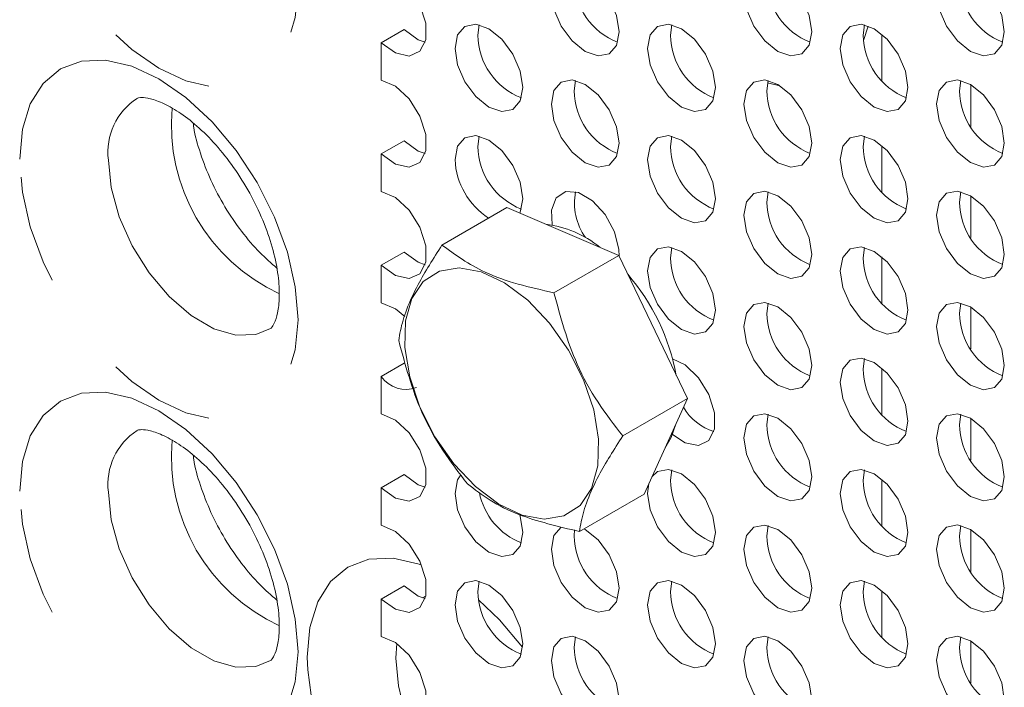
# Model space of a CAD drawing. Units: millimetres. Extents: x 11 to 1180, y 5 to 832.
# Drawn here: x 998 to 1010, y 747 to 754 of the extents above; entities that cross this region are included whole.
import ezdxf

# ---------------------------------------------------------------- set-up
doc = ezdxf.new("R2010")
doc.units = ezdxf.units.MM
doc.linetypes.add('PHANTOM', pattern=[12.7, 6.35, -1.27, 1.27, -1.27, 1.27, -1.27])

msp = doc.modelspace()

# ---------------------------------------------------------------- linework, layer by layer
at = {"color": 7, "linetype": 'Continuous', "lineweight": 15}
for p, q in [((1003.68087, 754.26307), (1003.69724, 754.38403)), ((1005.94361, 754.26328), (1005.95998, 754.38424)), ((1008.20635, 754.26349), (1008.22272, 754.38445)), ((1002.81466, 754.33008), (1002.54615, 754.17508)), ((1002.54615, 754.17508), (1002.54615, 753.73468)), ((1004.81224, 753.60995), (1004.82861, 753.7309)), ((1007.07498, 753.61016), (1007.09135, 753.73112)), ((1009.33772, 753.61037), (1009.35409, 753.73133)), ((1003.68087, 752.9566), (1003.69724, 753.07756)), ((1005.94361, 752.95682), (1005.95998, 753.07777)), ((1008.20635, 752.95703), (1008.22272, 753.07799)), ((1002.81466, 753.02362), (1002.54615, 752.86861)), ((1002.54615, 752.86861), (1002.54615, 752.42822)), ((1007.07498, 752.30369), (1007.09135, 752.42465)), ((1009.33772, 752.3039), (1009.35409, 752.42486)), ((1003.25914, 751.79939), (1004.01928, 752.23821)), ((1005.3348, 751.67816), (1004.01928, 752.23821)), ((1002.54615, 751.56215), (1002.81466, 751.71715)), ((1005.94361, 751.65035), (1005.95998, 751.77131)), ((1008.20635, 751.65057), (1008.22272, 751.77152)), ((1004.57467, 751.23934), (1005.3348, 751.67816)), ((1006.1421, 749.99621), (1005.3348, 751.67816)), ((1002.54615, 751.56215), (1002.54615, 751.12175)), ((1007.07498, 750.99722), (1007.09135, 751.11818)), ((1009.33772, 750.99744), (1009.35409, 751.11839)), ((1008.20635, 750.3441), (1008.22272, 750.46506)), ((1002.54615, 750.25568), (1002.81466, 750.41069)), ((1002.54615, 750.25568), (1002.54615, 749.81529)), ((1005.38196, 749.55739), (1006.1421, 749.99621)), ((1005.63387, 748.87432), (1006.1421, 749.99621)), ((1007.07498, 749.69076), (1007.09135, 749.81172)), ((1009.33772, 749.69097), (1009.35409, 749.81193)), ((1005.94361, 749.03742), (1005.95998, 749.15838)), ((1008.20635, 749.03763), (1008.22272, 749.1586)), ((1002.54615, 748.94922), (1002.81466, 749.10422)), ((1002.54615, 748.94922), (1002.54615, 748.50882)), ((1005.6751, 748.88242), (1005.68991, 748.99805)), ((1004.87373, 748.4355), (1005.63387, 748.87432)), ((1004.81224, 748.38408), (1004.81746, 748.45525)), ((1007.07498, 748.3843), (1007.09135, 748.50525)), ((1009.33772, 748.38451), (1009.35409, 748.50547)), ((1002.54615, 747.64275), (1002.81466, 747.79776)), ((1003.68087, 747.73075), (1003.69724, 747.8517)), ((1005.94361, 747.73096), (1005.95998, 747.85192)), ((1008.20635, 747.73117), (1008.22272, 747.85213)), ((1002.54615, 747.64275), (1002.54615, 747.20236)), ((1004.81224, 747.07762), (1004.82861, 747.19858)), ((1007.07498, 747.07783), (1007.09135, 747.19879)), ((1009.33772, 747.07804), (1009.35409, 747.199))]:
    msp.add_line(p, q, dxfattribs=at)
at = {"color": 8, "linetype": 'PHANTOM', "lineweight": 0}
for p, q in [((1008.26696, 754.37091), (1008.20985, 754.20069)), ((1008.42784, 753.72389), (1008.42784, 754.2724)), ((1007.22861, 753.66989), (1007.08419, 753.7031)), ((1009.46967, 753.68347), (1009.46967, 753.19251)), ((1008.42784, 752.41742), (1008.42784, 752.96593)), ((1009.46967, 752.37701), (1009.46967, 751.88604)), ((1008.42784, 751.11096), (1008.42784, 751.65947)), ((1009.46967, 751.07055), (1009.46967, 750.57958)), ((1008.42784, 749.80449), (1008.42784, 750.353)), ((1009.46967, 749.76408), (1009.46967, 749.27311)), ((1008.42784, 748.49803), (1008.42784, 749.04653)), ((1009.46967, 748.45762), (1009.46967, 747.96665)), ((1003.05652, 747.67333), (1003.02894, 747.65758)), ((1008.42784, 747.19156), (1008.42784, 747.74007)), ((1002.72755, 747.12044), (1002.7168, 746.94915)), ((1009.46967, 747.15115), (1009.46967, 746.66018))]:
    msp.add_line(p, q, dxfattribs=at)
at = {"color": 8, "linetype": 'PHANTOM', "lineweight": 0, "flags": 128}
for points in [[(998.29854, 756.70679), (998.32995, 757.05691), (998.42297, 757.35733), (998.57403, 757.59647), (998.77732, 757.76516), (999.02503, 757.85691), (999.30764, 757.8682), (999.61429, 757.7986), (999.9332, 757.65077), (1000.25211, 757.43039), (1000.55876, 757.14595), (1000.84137, 756.80836), (1001.08909, 756.43061), (1001.29238, 756.0272), (1001.44344, 755.61365), (1001.53646, 755.20583), (1001.56787, 754.81944), (1001.53646, 754.46931), (1001.44344, 754.1689), (1001.29238, 753.92975), (1001.08909, 753.76107), (1000.84137, 753.66931), (1000.55876, 753.65802), (1000.25211, 753.72763), (999.9332, 753.87546), (999.61429, 754.09584), (999.30764, 754.38028), (999.02503, 754.71786), (998.77732, 755.09562), (998.57403, 755.49902), (998.42297, 755.91258), (998.32995, 756.32039), (998.29854, 756.70679)], [(998.29854, 752.8078), (998.32995, 753.15793), (998.42297, 753.45834), (998.57403, 753.69749), (998.77732, 753.86618), (999.02503, 753.95793), (999.30764, 753.96922), (999.61429, 753.89961), (999.9332, 753.75178), (1000.25211, 753.53141), (1000.55876, 753.24696), (1000.84137, 752.90938), (1001.08909, 752.53162), (1001.29238, 752.12822), (1001.44344, 751.71466), (1001.53646, 751.30685), (1001.56787, 750.92046), (1001.53646, 750.57033), (1001.44344, 750.26992), (1001.29238, 750.03077), (1001.08909, 749.86208), (1000.84137, 749.77033), (1000.55876, 749.75904), (1000.25211, 749.82865), (999.9332, 749.97648), (999.61429, 750.19685), (999.30764, 750.48129), (999.02503, 750.81888), (998.77732, 751.19664), (998.57403, 751.60004), (998.42297, 752.0136), (998.32995, 752.42141), (998.29854, 752.8078)], [(999.34037, 752.79731), (999.37247, 752.4735), (999.4669, 752.13145), (999.61818, 751.79104), (999.81751, 751.47204), (1000.05331, 751.19301), (1000.31187, 750.97015), (1000.57818, 750.81642), (1000.83674, 750.74074), (1001.07254, 750.74753), (1001.24555, 750.81846)], [(998.29854, 748.90882), (998.32995, 749.25895), (998.42297, 749.55936), (998.57403, 749.79851), (998.77732, 749.9672), (999.02503, 750.05895), (999.30764, 750.07024), (999.61429, 750.00063), (999.9332, 749.8528), (1000.25211, 749.63243), (1000.55876, 749.34798), (1000.84137, 749.0104), (1001.08909, 748.63264), (1001.29238, 748.22924), (1001.44344, 747.81568), (1001.53646, 747.40787), (1001.56787, 747.02148), (1001.53646, 746.67135), (1001.44344, 746.37094), (1001.29238, 746.13179), (1001.08909, 745.9631), (1000.84137, 745.87135), (1000.55876, 745.86006), (1000.25211, 745.92967), (999.9332, 746.0775), (999.61429, 746.29787), (999.30764, 746.58231), (999.02503, 746.9199), (998.77732, 747.29766), (998.57403, 747.70106), (998.42297, 748.11462), (998.32995, 748.52243), (998.29854, 748.90882)], [(999.34037, 748.89832), (999.37247, 748.57452), (999.4669, 748.23247), (999.61818, 747.89205), (999.81751, 747.57306), (1000.05331, 747.29403), (1000.31187, 747.07117), (1000.57818, 746.91743), (1000.83674, 746.84176), (1001.07254, 746.84854), (1001.24555, 746.91948)], [(1001.67497, 746.95965), (1001.70638, 747.30978), (1001.7994, 747.61019), (1001.95046, 747.84933), (1002.15375, 748.01802), (1002.40147, 748.10978), (1002.68408, 748.12106), (1002.99073, 748.05146), (1003.01868, 748.04145)], [(1003.68911, 747.633), (1003.9352, 747.39881), (1004.20629, 747.07668)], [(1002.7168, 746.94915), (1002.7489, 746.62534), (1002.78369, 746.47341)]]:
    msp.add_lwpolyline(points, dxfattribs=at)
at = {"color": 7, "linetype": 'Continuous', "lineweight": 15, "flags": 128}
for points in [[(1002.54615, 755.04115), (1002.7124, 754.96979), (1002.87268, 754.82062), (1002.99851, 754.62012), (1003.06755, 754.40389), (1003.06755, 754.21034), (1002.99851, 754.07383), (1002.87268, 754.01861), (1002.7124, 754.05448), (1002.54615, 754.17508)], [(1004.54373, 754.7614), (1004.57401, 754.91969), (1004.66023, 755.01893), (1004.78927, 755.044), (1004.94148, 754.99109), (1005.09369, 754.86826), (1005.22273, 754.6942), (1005.30895, 754.49542), (1005.33923, 754.30217), (1005.30895, 754.14388), (1005.22273, 754.04465), (1005.09369, 754.01957), (1004.94148, 754.07249), (1004.78927, 754.19531), (1004.66023, 754.36937), (1004.57401, 754.56815), (1004.54373, 754.7614)], [(1006.80647, 754.76161), (1006.83675, 754.9199), (1006.92297, 755.01914), (1007.05201, 755.04421), (1007.20422, 754.9913), (1007.35643, 754.86847), (1007.48547, 754.69441), (1007.57169, 754.49563), (1007.60197, 754.30238), (1007.57169, 754.1441), (1007.48547, 754.04486), (1007.35643, 754.01979), (1007.20422, 754.0727), (1007.05201, 754.19553), (1006.92297, 754.36959), (1006.83675, 754.56837), (1006.80647, 754.76161)], [(1009.06921, 754.76183), (1009.09949, 754.92011), (1009.18571, 755.01935), (1009.31475, 755.04442), (1009.46696, 754.99151), (1009.61917, 754.86868), (1009.74821, 754.69462), (1009.83443, 754.49584), (1009.86471, 754.3026), (1009.83443, 754.14431), (1009.74821, 754.04507), (1009.61917, 754.02), (1009.46696, 754.07291), (1009.31475, 754.19574), (1009.18571, 754.3698), (1009.09949, 754.56858), (1009.06921, 754.76183)], [(1003.41236, 754.10807), (1003.44264, 754.26635), (1003.52886, 754.36559), (1003.6579, 754.39066), (1003.81011, 754.33775), (1003.96232, 754.21492), (1004.09136, 754.04086), (1004.17758, 753.84208), (1004.20785, 753.64884), (1004.17758, 753.49054), (1004.09136, 753.39131), (1003.96232, 753.36624), (1003.81011, 753.41914), (1003.6579, 753.54198), (1003.52886, 753.71603), (1003.44264, 753.91482), (1003.41236, 754.10807)], [(1005.6751, 754.10828), (1005.70538, 754.26657), (1005.7916, 754.3658), (1005.92064, 754.39087), (1006.07285, 754.33796), (1006.22506, 754.21514), (1006.3541, 754.04108), (1006.44032, 753.8423), (1006.4706, 753.64905), (1006.44032, 753.49075), (1006.3541, 753.39152), (1006.22506, 753.36645), (1006.07285, 753.41936), (1005.92064, 753.54219), (1005.7916, 753.71624), (1005.70538, 753.91503), (1005.6751, 754.10828)], [(1007.93784, 754.10849), (1007.96812, 754.26678), (1008.05434, 754.36601), (1008.18338, 754.39108), (1008.33559, 754.33818), (1008.4878, 754.21535), (1008.61684, 754.04129), (1008.70306, 753.84251), (1008.73334, 753.64926), (1008.70306, 753.49097), (1008.61684, 753.39174), (1008.4878, 753.36666), (1008.33559, 753.41957), (1008.18338, 753.5424), (1008.05434, 753.71646), (1007.96812, 753.91524), (1007.93784, 754.10849)], [(1003.06011, 754.181), (1002.98091, 754.20949), (1002.81466, 754.33008)], [(1002.54615, 753.73468), (1002.7124, 753.66333), (1002.87268, 753.51416), (1002.99851, 753.31365), (1003.06755, 753.09743), (1003.06755, 752.90387), (1002.99851, 752.76737), (1002.87268, 752.71215), (1002.7124, 752.74802), (1002.54615, 752.86861)], [(1004.54373, 753.45494), (1004.57401, 753.61323), (1004.66023, 753.71246), (1004.78927, 753.73753), (1004.94148, 753.68463), (1005.09369, 753.56179), (1005.22273, 753.38773), (1005.30895, 753.18895), (1005.33923, 752.99571), (1005.30895, 752.83742), (1005.22273, 752.73818), (1005.09369, 752.71311), (1004.94148, 752.76602), (1004.78927, 752.88885), (1004.66023, 753.06291), (1004.57401, 753.26169), (1004.54373, 753.45494)], [(1006.80647, 753.45515), (1006.83675, 753.61344), (1006.92297, 753.71267), (1007.05201, 753.73775), (1007.20422, 753.68484), (1007.35643, 753.56201), (1007.48547, 753.38795), (1007.57169, 753.18917), (1007.60197, 752.99592), (1007.57169, 752.83763), (1007.48547, 752.73839), (1007.35643, 752.71332), (1007.20422, 752.76623), (1007.05201, 752.88906), (1006.92297, 753.06312), (1006.83675, 753.2619), (1006.80647, 753.45515)], [(1009.06921, 753.45536), (1009.09949, 753.61365), (1009.18571, 753.71289), (1009.31475, 753.73796), (1009.46696, 753.68505), (1009.61917, 753.56222), (1009.74821, 753.38816), (1009.83443, 753.18938), (1009.86471, 752.99613), (1009.83443, 752.83784), (1009.74821, 752.73861), (1009.61917, 752.71354), (1009.46696, 752.76644), (1009.31475, 752.88928), (1009.18571, 753.06333), (1009.09949, 753.26212), (1009.06921, 753.45536)], [(1003.41236, 752.8016), (1003.44264, 752.95989), (1003.52886, 753.05912), (1003.6579, 753.0842), (1003.81011, 753.03129), (1003.96232, 752.90846), (1004.09136, 752.7344), (1004.17758, 752.53562), (1004.20785, 752.34237), (1004.17758, 752.18408), (1004.17229, 752.17307)], [(1005.6751, 752.80181), (1005.70538, 752.9601), (1005.7916, 753.05933), (1005.92064, 753.08441), (1006.07285, 753.0315), (1006.22506, 752.90867), (1006.3541, 752.73461), (1006.44032, 752.53583), (1006.4706, 752.34258), (1006.44032, 752.18429), (1006.3541, 752.08506), (1006.22506, 752.05998), (1006.07285, 752.11289), (1005.92064, 752.23572), (1005.7916, 752.40978), (1005.70538, 752.60856), (1005.6751, 752.80181)], [(1007.93784, 752.80202), (1007.96812, 752.96031), (1008.05434, 753.05955), (1008.18338, 753.08462), (1008.33559, 753.03171), (1008.4878, 752.90888), (1008.61684, 752.73482), (1008.70306, 752.53604), (1008.73334, 752.34279), (1008.70306, 752.1845), (1008.61684, 752.08527), (1008.4878, 752.06019), (1008.33559, 752.11311), (1008.18338, 752.23593), (1008.05434, 752.40999), (1007.96812, 752.60877), (1007.93784, 752.80202)], [(1003.06011, 752.87453), (1002.98091, 752.90303), (1002.81466, 753.02362)], [(1002.54615, 751.56215), (1002.7124, 751.44155), (1002.87268, 751.40568), (1002.99851, 751.4609), (1003.06755, 751.5974), (1003.06755, 751.79096), (1002.99851, 752.00718), (1002.87268, 752.20769), (1002.7124, 752.35686), (1002.54615, 752.42822)], [(1004.55479, 752.03454), (1004.5474, 752.20863), (1004.60201, 752.35419), (1004.71348, 752.42683), (1004.86313, 752.41439), (1005.02591, 752.31895), (1005.17454, 752.1565), (1005.28414, 751.95425), (1005.33634, 751.74607), (1005.33886, 751.66971)], [(1006.80647, 752.14869), (1006.83675, 752.30697), (1006.92297, 752.40621), (1007.05201, 752.43128), (1007.20422, 752.37837), (1007.35643, 752.25554), (1007.48547, 752.08148), (1007.57169, 751.8827), (1007.60197, 751.68946), (1007.57169, 751.53116), (1007.48547, 751.43193), (1007.35643, 751.40686), (1007.20422, 751.45976), (1007.05201, 751.5826), (1006.92297, 751.75665), (1006.83675, 751.95544), (1006.80647, 752.14869)], [(1009.06921, 752.1489), (1009.09949, 752.30719), (1009.18571, 752.40642), (1009.31475, 752.4315), (1009.46696, 752.37858), (1009.61917, 752.25576), (1009.74821, 752.0817), (1009.83443, 751.88292), (1009.86471, 751.68967), (1009.83443, 751.53137), (1009.74821, 751.43214), (1009.61917, 751.40707), (1009.46696, 751.45998), (1009.31475, 751.58281), (1009.18571, 751.75687), (1009.09949, 751.95565), (1009.06921, 752.1489)], [(1002.81466, 751.71715), (1002.98091, 751.59656), (1003.06011, 751.56807)], [(1005.6751, 751.49534), (1005.70538, 751.65364), (1005.7916, 751.75287), (1005.92064, 751.77794), (1006.07285, 751.72504), (1006.22506, 751.6022), (1006.3541, 751.42815), (1006.44032, 751.22936), (1006.4706, 751.03611), (1006.44032, 750.87783), (1006.3541, 750.77859), (1006.22506, 750.75352), (1006.07285, 750.80643), (1005.92064, 750.92926), (1005.7916, 751.10331), (1005.70538, 751.3021), (1005.6751, 751.49534)], [(1007.93784, 751.49556), (1007.96812, 751.65385), (1008.05434, 751.75308), (1008.18338, 751.77815), (1008.33559, 751.72525), (1008.4878, 751.60241), (1008.61684, 751.42836), (1008.70306, 751.22957), (1008.73334, 751.03633), (1008.70306, 750.87804), (1008.61684, 750.7788), (1008.4878, 750.75373), (1008.33559, 750.80664), (1008.18338, 750.92947), (1008.05434, 751.10353), (1007.96812, 751.30231), (1007.93784, 751.49556)], [(1002.90446, 751.1714), (1003.03993, 751.37031), (1003.22889, 751.49285), (1003.46036, 751.53189), (1003.7209, 751.48517), (1003.99535, 751.35541), (1004.26776, 751.15014), (1004.52231, 750.8813), (1004.74421, 750.56451), (1004.92055, 750.21817), (1005.04108, 749.86243), (1005.09881, 749.51794), (1005.09038, 749.20474), (1005.01628, 748.94102), (1004.88081, 748.74212), (1004.69185, 748.61958), (1004.46037, 748.58054), (1004.19984, 748.62726), (1003.92539, 748.75702), (1003.65298, 748.96228), (1003.39842, 749.23113), (1003.17653, 749.54792), (1003.00019, 749.89426), (1002.87965, 750.25001), (1002.82192, 750.59449), (1002.83035, 750.90769), (1002.90446, 751.1714)], [(1002.82167, 750.95829), (1002.7124, 751.0504), (1002.54615, 751.12175)], [(1006.80647, 750.84222), (1006.83675, 751.00051), (1006.92297, 751.09974), (1007.05201, 751.12482), (1007.20422, 751.07191), (1007.35643, 750.94908), (1007.48547, 750.77502), (1007.57169, 750.57624), (1007.60197, 750.38299), (1007.57169, 750.2247), (1007.48547, 750.12546), (1007.35643, 750.10039), (1007.20422, 750.1533), (1007.05201, 750.27613), (1006.92297, 750.45019), (1006.83675, 750.64897), (1006.80647, 750.84222)], [(1009.06921, 750.84243), (1009.09949, 751.00072), (1009.18571, 751.09995), (1009.31475, 751.12503), (1009.46696, 751.07212), (1009.61917, 750.94929), (1009.74821, 750.77523), (1009.83443, 750.57645), (1009.86471, 750.3832), (1009.83443, 750.22491), (1009.74821, 750.12568), (1009.61917, 750.1006), (1009.46696, 750.15351), (1009.31475, 750.27634), (1009.18571, 750.4504), (1009.09949, 750.64918), (1009.06921, 750.84243)], [(1005.96867, 750.46268), (1006.11622, 750.39079), (1006.27284, 750.24084), (1006.39509, 750.04249), (1006.46196, 749.82984), (1006.46196, 749.63943), (1006.39509, 749.50399), (1006.27284, 749.44679), (1006.11622, 749.47766), (1005.96867, 749.57614)], [(1007.93784, 750.18909), (1007.96812, 750.34738), (1008.05434, 750.44662), (1008.18338, 750.47169), (1008.33559, 750.41878), (1008.4878, 750.29595), (1008.61684, 750.12189), (1008.70306, 749.92311), (1008.73334, 749.72986), (1008.70306, 749.57158), (1008.61684, 749.47234), (1008.4878, 749.44727), (1008.33559, 749.50017), (1008.18338, 749.62301), (1008.05434, 749.79706), (1007.96812, 749.99585), (1007.93784, 750.18909)], [(1002.54615, 748.94922), (1002.7124, 748.82862), (1002.87268, 748.79275), (1002.99851, 748.84797), (1003.06755, 748.98448), (1003.06755, 749.17803), (1002.99851, 749.39426), (1002.87268, 749.59476), (1002.7124, 749.74393), (1002.54615, 749.81529)], [(1006.80647, 749.53575), (1006.83675, 749.69405), (1006.92297, 749.79328), (1007.05201, 749.81835), (1007.20422, 749.76544), (1007.35643, 749.64261), (1007.48547, 749.46856), (1007.57169, 749.26977), (1007.60197, 749.07652), (1007.57169, 748.91823), (1007.48547, 748.819), (1007.35643, 748.79393), (1007.20422, 748.84683), (1007.05201, 748.96966), (1006.92297, 749.14372), (1006.83675, 749.34251), (1006.80647, 749.53575)], [(1009.06921, 749.53596), (1009.09949, 749.69426), (1009.18571, 749.79349), (1009.31475, 749.81856), (1009.46696, 749.76566), (1009.61917, 749.64282), (1009.74821, 749.46877), (1009.83443, 749.26998), (1009.86471, 749.07673), (1009.83443, 748.91845), (1009.74821, 748.81921), (1009.61917, 748.79414), (1009.46696, 748.84705), (1009.31475, 748.96988), (1009.18571, 749.14393), (1009.09949, 749.34272), (1009.06921, 749.53596)], [(1006.00619, 749.69621), (1005.95322, 749.53961), (1005.87594, 749.40869)], [(1005.72618, 749.07811), (1005.7916, 749.13994), (1005.92064, 749.16501), (1006.07285, 749.1121), (1006.22506, 748.98927), (1006.3541, 748.81521), (1006.44032, 748.61643), (1006.4706, 748.42319), (1006.44032, 748.2649), (1006.3541, 748.16566), (1006.22506, 748.14059), (1006.07285, 748.1935), (1005.92064, 748.31633), (1005.7916, 748.49039), (1005.70538, 748.68917), (1005.6751, 748.88242), (1005.6751, 748.88242)], [(1007.93784, 748.88263), (1007.96812, 749.04092), (1008.05434, 749.14015), (1008.18338, 749.16522), (1008.33559, 749.11231), (1008.4878, 748.98948), (1008.61684, 748.81543), (1008.70306, 748.61665), (1008.73334, 748.4234), (1008.70306, 748.26511), (1008.61684, 748.16587), (1008.4878, 748.1408), (1008.33559, 748.19371), (1008.18338, 748.31654), (1008.05434, 748.4906), (1007.96812, 748.68938), (1007.93784, 748.88263)], [(1002.81466, 749.10422), (1002.98091, 748.98363), (1003.06011, 748.95514)], [(1003.41236, 748.8822), (1003.44264, 749.04049), (1003.48119, 749.10072)], [(1004.17167, 748.63526), (1004.17758, 748.61622), (1004.20785, 748.42297), (1004.17758, 748.26468), (1004.09136, 748.16545), (1003.96232, 748.14038), (1003.81011, 748.19328), (1003.6579, 748.31611), (1003.52886, 748.49017), (1003.44264, 748.68896), (1003.41236, 748.8822), (1003.41236, 748.8822)], [(1002.54615, 747.64275), (1002.7124, 747.52216), (1002.87268, 747.48628), (1002.99851, 747.54151), (1003.06755, 747.67801), (1003.06755, 747.87156), (1002.99851, 748.08779), (1002.87268, 748.28829), (1002.7124, 748.43747), (1002.54615, 748.50882)], [(1004.54373, 748.22907), (1004.57401, 748.38737), (1004.66023, 748.4866), (1004.66025, 748.48661)], [(1004.92751, 748.46655), (1004.94148, 748.45876), (1005.09369, 748.33593), (1005.22273, 748.16188), (1005.30895, 747.96309), (1005.33923, 747.76984), (1005.30895, 747.61156), (1005.22273, 747.51232), (1005.09369, 747.48725), (1004.94148, 747.54016), (1004.78927, 747.66299), (1004.66023, 747.83705), (1004.57401, 748.03583), (1004.54373, 748.22907), (1004.54373, 748.22907)], [(1006.80647, 748.22929), (1006.83675, 748.38758), (1006.92297, 748.48681), (1007.05201, 748.51188), (1007.20422, 748.45898), (1007.35643, 748.33614), (1007.48547, 748.16209), (1007.57169, 747.9633), (1007.60197, 747.77006), (1007.57169, 747.61177), (1007.48547, 747.51254), (1007.35643, 747.48746), (1007.20422, 747.54037), (1007.05201, 747.6632), (1006.92297, 747.83726), (1006.83675, 748.03604), (1006.80647, 748.22929)], [(1009.06921, 748.2295), (1009.09949, 748.38779), (1009.18571, 748.48703), (1009.31475, 748.51209), (1009.46696, 748.45919), (1009.61917, 748.33635), (1009.74821, 748.1623), (1009.83443, 747.96352), (1009.86471, 747.77027), (1009.83443, 747.61198), (1009.74821, 747.51275), (1009.61917, 747.48767), (1009.46696, 747.54058), (1009.31475, 747.66341), (1009.18571, 747.83747), (1009.09949, 748.03625), (1009.06921, 748.2295)], [(1002.81466, 747.79776), (1002.98091, 747.67716), (1003.06011, 747.64868)], [(1003.41236, 747.57574), (1003.44264, 747.73403), (1003.52886, 747.83326), (1003.6579, 747.85833), (1003.81011, 747.80543), (1003.96232, 747.68259), (1004.09136, 747.50854), (1004.17758, 747.30975), (1004.20785, 747.11651), (1004.17758, 746.95822), (1004.09136, 746.85898), (1003.96232, 746.83391), (1003.81011, 746.88682), (1003.6579, 747.00965), (1003.52886, 747.18371), (1003.44264, 747.38249), (1003.41236, 747.57574)], [(1005.6751, 747.57595), (1005.70538, 747.73424), (1005.7916, 747.83347), (1005.92064, 747.85854), (1006.07285, 747.80564), (1006.22506, 747.6828), (1006.3541, 747.50875), (1006.44032, 747.30997), (1006.4706, 747.11672), (1006.44032, 746.95843), (1006.3541, 746.8592), (1006.22506, 746.83412), (1006.07285, 746.88703), (1005.92064, 747.00986), (1005.7916, 747.18392), (1005.70538, 747.3827), (1005.6751, 747.57595)], [(1007.93784, 747.57616), (1007.96812, 747.73445), (1008.05434, 747.83368), (1008.18338, 747.85876), (1008.33559, 747.80585), (1008.4878, 747.68302), (1008.61684, 747.50896), (1008.70306, 747.31018), (1008.73334, 747.11693), (1008.70306, 746.95864), (1008.61684, 746.85941), (1008.4878, 746.83434), (1008.33559, 746.88724), (1008.18338, 747.01007), (1008.05434, 747.18413), (1007.96812, 747.38292), (1007.93784, 747.57616)], [(1002.54615, 746.33628), (1002.7124, 746.21569), (1002.87268, 746.17982), (1002.99851, 746.23504), (1003.06755, 746.37155), (1003.06755, 746.5651), (1002.99851, 746.78133), (1002.87268, 746.98183), (1002.7124, 747.131), (1002.54615, 747.20236)], [(1004.54373, 746.92261), (1004.57401, 747.0809), (1004.66023, 747.18013), (1004.78927, 747.20521), (1004.94148, 747.1523), (1005.09369, 747.02947), (1005.22273, 746.85541), (1005.30895, 746.65663), (1005.33923, 746.46338), (1005.30895, 746.30509), (1005.22273, 746.20586), (1005.09369, 746.18078), (1004.94148, 746.23369), (1004.78927, 746.35652), (1004.66023, 746.53058), (1004.57401, 746.72936), (1004.54373, 746.92261)], [(1006.80647, 746.92282), (1006.83675, 747.08111), (1006.92297, 747.18035), (1007.05201, 747.20542), (1007.20422, 747.15251), (1007.35643, 747.02968), (1007.48547, 746.85562), (1007.57169, 746.65684), (1007.60197, 746.46359), (1007.57169, 746.3053), (1007.48547, 746.20607), (1007.35643, 746.181), (1007.20422, 746.2339), (1007.05201, 746.35674), (1006.92297, 746.53079), (1006.83675, 746.72958), (1006.80647, 746.92282)], [(1009.06921, 746.92304), (1009.09949, 747.08132), (1009.18571, 747.18056), (1009.31475, 747.20563), (1009.46696, 747.15272), (1009.61917, 747.02989), (1009.74821, 746.85583), (1009.83443, 746.65705), (1009.86471, 746.46381), (1009.83443, 746.30552), (1009.74821, 746.20628), (1009.61917, 746.18121), (1009.46696, 746.23412), (1009.31475, 746.35695), (1009.18571, 746.53101), (1009.09949, 746.72979), (1009.06921, 746.92304)]]:
    msp.add_lwpolyline(points, dxfattribs=at)
at = {"color": 7, "linetype": 'Continuous', "lineweight": 15}
for centre, radius, start, end in [((1005.61037, 754.92582), 0.79818, 180.675297, 248.887079), ((1007.87312, 754.92603), 0.79819, 180.67574, 248.886552), ((1010.13583, 754.92623), 0.79816, 180.674386, 248.887906), ((1004.47898, 754.27247), 0.79817, 180.674633, 248.887743), ((1006.74174, 754.27269), 0.79819, 180.675435, 248.88694), ((1009.00449, 754.27291), 0.7982, 180.675922, 248.886454), ((1005.61035, 753.61934), 0.79817, 180.674495, 248.887881), ((1007.87311, 753.61956), 0.79818, 180.675254, 248.887039), ((1010.13586, 753.61978), 0.79819, 180.675675, 248.886618), ((1004.479, 752.96602), 0.79819, 180.67565, 248.886726), ((1006.74172, 752.96622), 0.79817, 180.674633, 248.887743), ((1009.00448, 752.96644), 0.79819, 180.675435, 248.88694), ((1004.27705, 752.84128), 0.8656, 182.627843, 237.030242), ((1005.52244, 752.2916), 0.70644, 169.161461, 214.92472), ((1007.87309, 752.31309), 0.79817, 180.674452, 248.887841), ((1010.13585, 752.31331), 0.79818, 180.675189, 248.887104), ((1004.33801, 750.83454), 1.21635, 50.506117, 83.37251), ((1006.74175, 751.65976), 0.79819, 180.67565, 248.886726), ((1009.00447, 751.65997), 0.79817, 180.674633, 248.887743), ((1003.51683, 749.80146), 2.53821, 10.579257, 40.700547), ((1007.87311, 751.00663), 0.79819, 180.675468, 248.886825), ((1010.13583, 751.00683), 0.79816, 180.674386, 248.887906), ((1009.00449, 750.35351), 0.79819, 180.67565, 248.886726), ((1002.83835, 750.46048), 0.35682, 215.026635, 289.926997), ((1006.64487, 750.21514), 0.63571, 210.297995, 252.549202), ((1007.87309, 749.70016), 0.79817, 180.674452, 248.887841), ((1010.13585, 749.70038), 0.79819, 180.675403, 248.88689), ((1006.74174, 749.04683), 0.79818, 180.675042, 248.887112), ((1009.00447, 749.04703), 0.79817, 180.674633, 248.887743), ((1004.48501, 749.04838), 0.80201, 191.094311, 248.532066), ((1005.61036, 748.39349), 0.79818, 180.675139, 248.887237), ((1007.8731, 748.3937), 0.79818, 180.67486, 248.88721), ((1010.13583, 748.3939), 0.79816, 180.674386, 248.887906), ((1004.47899, 747.74015), 0.79818, 180.675034, 248.887342), ((1006.74174, 747.74036), 0.79818, 180.675277, 248.887098), ((1009.00448, 747.74058), 0.79818, 180.675042, 248.887112), ((1005.61036, 747.08702), 0.79818, 180.674896, 248.88748), ((1007.87311, 747.08723), 0.79818, 180.675096, 248.887197), ((1010.13585, 747.08745), 0.79818, 180.674795, 248.887276)]:
    msp.add_arc(centre, radius, start, end, dxfattribs=at)
at = {"color": 8, "linetype": 'PHANTOM', "lineweight": 0}
for centre, radius, start, end in [((1000.08614, 752.88923), 0.75141, 122.70963, 187.026855), ((1002.25577, 753.20505), 2.17493, 174.614031, 245.428153), ((1000.08614, 748.99025), 0.75141, 122.70963, 187.026855), ((1002.25577, 749.30607), 2.17492, 174.614047, 245.428207), ((1005.23461, 747.12666), 3.56356, 182.686195, 221.024321)]:
    msp.add_arc(centre, radius, start, end, dxfattribs=at)
at = {"color": 7, "linetype": 'Continuous', "lineweight": 15}
for points, knots in [([(999.6833, 753.52261), (999.68404, 753.52318), (999.68724, 753.52565), (999.70467, 753.53169), (999.79328, 753.53008), (999.94306, 753.48711), (1000.13835, 753.3857), (1000.35422, 753.22673), (1000.57666, 753.01237), (1000.79128, 752.74978), (1000.98427, 752.45091), (1001.14371, 752.13167), (1001.26073, 751.8107), (1001.33076, 751.50795), (1001.3545, 751.24311), (1001.339, 751.03392), (1001.29951, 750.89411), (1001.25832, 750.8278), (1001.24975, 750.82014), (1001.24489, 750.81844), (1001.24418, 750.81819)], [0, 0, 0, 0, 0.01963605, 0.08474082, 0.14188864, 0.20229405, 0.26070365, 0.31963237, 0.37985458, 0.44132594, 0.50363709, 0.56627404, 0.62861099, 0.69005703, 0.75020401, 0.80893658, 0.86689073, 0.92575813, 0.98913721, 1, 1, 1, 1]), ([(1001.31958, 751.52822), (1001.25232, 751.58643), (1001.11084, 751.70887), (1000.90058, 751.95657), (1000.70446, 752.24461), (1000.53832, 752.55877), (1000.41707, 752.87473), (1000.35108, 753.10619), (1000.33945, 753.21345), (1000.33756, 753.23092)], [0, 0, 0, 0, 0.14690542, 0.30899993, 0.47366415, 0.63952123, 0.80495291, 0.96823019, 1, 1, 1, 1]), ([(1002.75091, 750.67749), (1002.75708, 750.71592), (1002.77518, 750.82874), (1002.83811, 751.04116), (1002.98779, 751.37328), (1003.15865, 751.64158), (1003.25914, 751.79939)], [0, 0, 0, 0, 0.12899506, 0.37874011, 0.63458537, 1, 1, 1, 1]), ([(1004.57467, 751.23934), (1004.43114, 751.27094), (1004.14099, 751.33482), (1003.66026, 751.50638), (1003.41446, 751.68593), (1003.25914, 751.79939)], [0, 0, 0, 0, 0.26486276, 0.53546782, 1, 1, 1, 1]), ([(1005.38196, 749.55739), (1005.28252, 749.6863), (1005.08149, 749.94693), (1004.77374, 750.50031), (1004.65175, 750.95317), (1004.57467, 751.23934)], [0, 0, 0, 0, 0.26486193, 0.535469525, 1, 1, 1, 1]), ([(1003.5582, 748.99555), (1003.45876, 749.12447), (1003.25773, 749.38509), (1002.94998, 749.93847), (1002.82799, 750.39133), (1002.75091, 750.67749)], [0, 0, 0, 0, 0.26486334, 0.53546808, 1, 1, 1, 1]), ([(999.6833, 749.62364), (999.68404, 749.6242), (999.68724, 749.62665), (999.70466, 749.63272), (999.79328, 749.63109), (999.94306, 749.58812), (1000.13835, 749.48671), (1000.35422, 749.32775), (1000.57667, 749.11339), (1000.79128, 748.8508), (1000.98427, 748.55192), (1001.14371, 748.23268), (1001.26074, 747.91172), (1001.33076, 747.60897), (1001.3545, 747.34412), (1001.339, 747.13494), (1001.29951, 746.99512), (1001.25832, 746.92882), (1001.24975, 746.92115), (1001.24489, 746.91946), (1001.24418, 746.91921)], [0, 0, 0, 0, 0.0196353, 0.08474092, 0.1418881, 0.20229357, 0.26070324, 0.31963203, 0.37985415, 0.44132588, 0.50363709, 0.56627412, 0.62861056, 0.6900573, 0.7502037, 0.80893634, 0.86689056, 0.92575802, 0.98913759, 1, 1, 1, 1]), ([(1004.87373, 748.4355), (1004.87989, 748.47393), (1004.898, 748.58675), (1004.96093, 748.79917), (1005.11061, 749.13128), (1005.28146, 749.39958), (1005.38196, 749.55739)], [0, 0, 0, 0, 0.12899164, 0.37873794, 0.6345841, 1, 1, 1, 1]), ([(1001.31958, 747.62923), (1001.25232, 747.68744), (1001.11084, 747.80989), (1000.90058, 748.05758), (1000.70446, 748.34563), (1000.53832, 748.65979), (1000.41707, 748.97574), (1000.35108, 749.20721), (1000.33945, 749.31447), (1000.33756, 749.33194)], [0, 0, 0, 0, 0.14690566, 0.30899935, 0.47366451, 0.63952148, 0.80495304, 0.96823021, 1, 1, 1, 1]), ([(1003.5582, 748.99555), (1003.6429, 748.93), (1003.81413, 748.79746), (1004.22885, 748.5878), (1004.62402, 748.49447), (1004.87373, 748.4355)], [0, 0, 0, 0, 0.26486181, 0.53546783, 1, 1, 1, 1])]:
    msp.add_open_spline(points, degree=3, knots=knots, dxfattribs=at)

doc.saveas('drawing.dxf')
